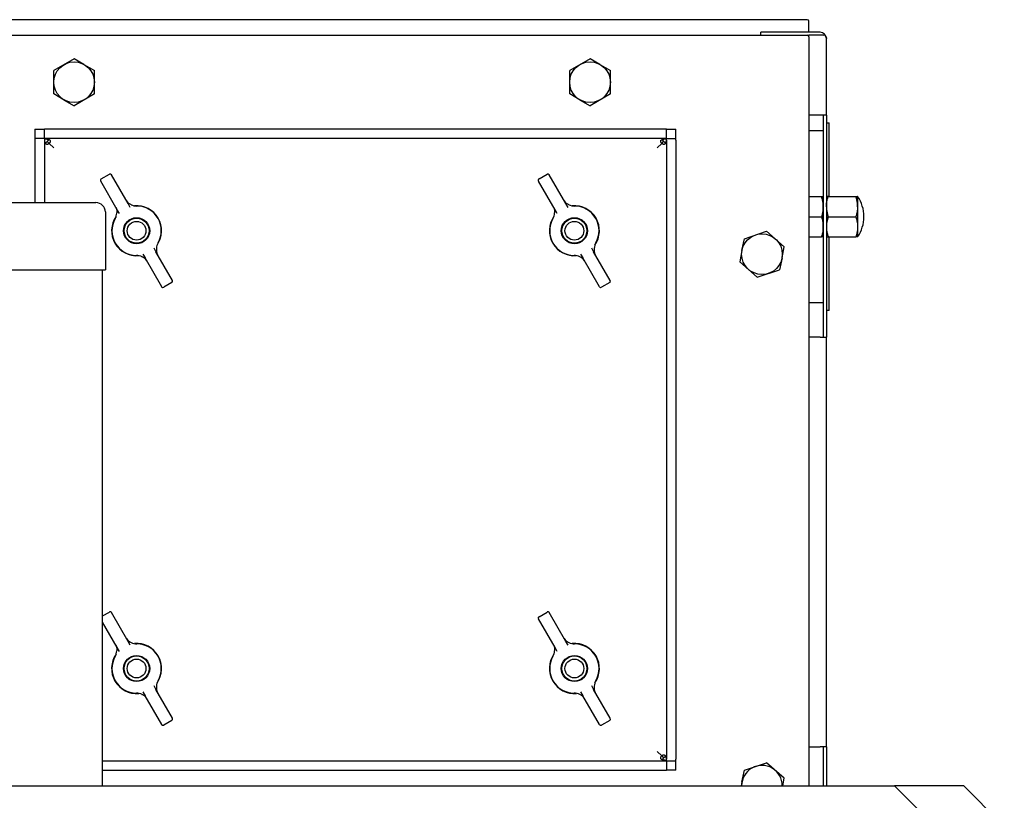
# Model space of a CAD drawing. Extents: x 39 to 408, y 5 to 274.
# Drawn here: x 72 to 87, y 100 to 112 of the extents above; entities that cross this region are included whole.
import ezdxf

# ---------------------------------------------------------------- set-up
doc = ezdxf.new("R2010")
doc.units = 0
doc.layers.get('0').update_dxf_attribs({"linetype": 'CONTINUOUS'})

msp = doc.modelspace()

# ---------------------------------------------------------------- linework, layer by layer
at = {"color": 7, "ltscale": 0.407563}
msp.add_line((84.285, 112.354), (67.982, 112.354), dxfattribs=at)
at = {"color": 7, "ltscale": 0.004375}
msp.add_line((84.31, 112.154), (84.31, 112.329), dxfattribs=at)
at = {"color": 7}
for p, q in [((50.31, 112.104), (84.31, 112.104)), ((50.335, 112.104), (84.285, 112.104)), ((48.94, 100.104), (85.68, 100.104))]:
    msp.add_line(p, q, dxfattribs=at)
at = {"color": 7, "ltscale": 0.02375}
msp.add_line((84.49, 112.154), (83.54, 112.154), dxfattribs=at)
at = {"color": 7, "ltscale": 0.00125}
for p, q in [((83.54, 112.104), (83.54, 112.154)), ((84.54, 110.579), (84.49, 110.579)), ((84.49, 107.829), (84.54, 107.829))]:
    msp.add_line(p, q, dxfattribs=at)
at = {"color": 7, "ltscale": 0.000623131}
msp.add_line((84.31, 112.079), (84.31, 112.104), dxfattribs=at)
at = {"color": 7, "ltscale": 0.0045}
for p, q in [((84.49, 112.104), (84.31, 112.104)), ((84.49, 112.104), (84.31, 112.104)), ((84.49, 110.829), (84.31, 110.829)), ((84.49, 110.579), (84.31, 110.579)), ((84.31, 107.829), (84.49, 107.829)), ((84.49, 107.279), (84.31, 107.279)), ((84.31, 100.729), (84.49, 100.729))]:
    msp.add_line(p, q, dxfattribs=at)
at = {"color": 7, "ltscale": 0.001822}
msp.add_line((84.563, 112.104), (84.49, 112.104), dxfattribs=at)
at = {"color": 7, "ltscale": 0.000675078}
msp.add_line((84.543, 112.104), (84.563, 112.122), dxfattribs=at)
at = {"color": 7, "ltscale": 0.299376}
msp.add_line((84.31, 112.079), (84.31, 100.104), dxfattribs=at)
at = {"color": 7, "ltscale": 0.030625}
msp.add_line((84.59, 110.829), (84.59, 112.054), dxfattribs=at)
at = {"color": 7, "ltscale": 0.009382}
for p, q in [((72.56, 111.729), (72.235, 111.541)), ((80.81, 111.729), (80.485, 111.541)), ((72.235, 111.166), (72.235, 111.541)), ((72.885, 111.166), (72.885, 111.541)), ((80.485, 111.166), (80.485, 111.541)), ((81.135, 111.166), (81.135, 111.541)), ((72.885, 111.166), (72.56, 110.978)), ((81.135, 111.166), (80.81, 110.978)), ((83.279, 108.852), (83.634, 108.972)), ((83.916, 108.723), (83.634, 108.972)), ((83.485, 108.236), (83.204, 108.484)), ((83.485, 108.236), (83.841, 108.355)), ((83.279, 100.352), (83.634, 100.472)), ((83.916, 100.223), (83.634, 100.472))]:
    msp.add_line(p, q, dxfattribs=at)
at = {"color": 7, "ltscale": 0.004499}
for p, q in [((72.716, 111.639), (72.56, 111.729)), ((80.966, 111.639), (80.81, 111.729)), ((72.404, 111.068), (72.56, 110.978)), ((80.654, 111.068), (80.81, 110.978)), ((83.24, 108.661), (83.204, 108.484)), ((83.88, 108.547), (83.916, 108.723))]:
    msp.add_line(p, q, dxfattribs=at)
at = {"color": 7, "ltscale": 0.004883}
for p, q in [((72.716, 111.639), (72.885, 111.541)), ((80.966, 111.639), (81.135, 111.541)), ((72.404, 111.068), (72.235, 111.166)), ((80.654, 111.068), (80.485, 111.166)), ((83.24, 108.661), (83.279, 108.852)), ((83.88, 108.547), (83.841, 108.355)), ((83.24, 100.161), (83.279, 100.352))]:
    msp.add_line(p, q, dxfattribs=at)
at = {"color": 7, "ltscale": 0.0025}
for p, q in [((84.59, 110.829), (84.49, 110.829)), ((84.49, 107.279), (84.59, 107.279)), ((84.59, 100.729), (84.49, 100.729))]:
    msp.add_line(p, q, dxfattribs=at)
at = {"color": 7, "ltscale": 0.08875}
for p, q in [((84.54, 110.829), (84.54, 107.279)), ((84.59, 110.829), (84.59, 107.279))]:
    msp.add_line(p, q, dxfattribs=at)
at = {"color": 7, "ltscale": 0.001125}
for p, q in [((84.59, 110.704), (84.635, 110.704)), ((84.635, 107.704), (84.59, 107.704))]:
    msp.add_line(p, q, dxfattribs=at)
at = {"color": 7, "ltscale": 0.029375}
for p, q in [((84.635, 109.529), (84.635, 110.704)), ((84.635, 107.704), (84.635, 108.879))]:
    msp.add_line(p, q, dxfattribs=at)
at = {"color": 7, "ltscale": 0.00375}
for p, q in [((71.935, 110.604), (71.935, 110.454)), ((71.935, 110.604), (72.085, 110.604)), ((72.085, 110.454), (72.085, 110.604)), ((82.035, 110.604), (82.185, 110.604)), ((82.035, 110.454), (82.035, 110.604)), ((82.185, 110.454), (82.185, 110.604)), ((72.085, 110.454), (71.935, 110.454)), ((82.035, 110.454), (82.185, 110.454)), ((72.995, 109.807), (73.125, 109.882)), ((79.995, 109.807), (80.125, 109.882)), ((74.125, 108.15), (73.995, 108.075)), ((81.125, 108.15), (80.995, 108.075)), ((79.995, 102.807), (80.125, 102.882)), ((74.125, 101.15), (73.995, 101.075)), ((81.125, 101.15), (80.995, 101.075)), ((82.035, 100.504), (82.185, 100.504)), ((82.035, 100.504), (82.035, 100.354)), ((82.185, 100.354), (82.185, 100.504)), ((82.185, 100.354), (82.035, 100.354))]:
    msp.add_line(p, q, dxfattribs=at)
at = {"color": 7, "ltscale": 0.000625038}
for p, q in [((72.11, 110.604), (72.085, 110.604)), ((82.035, 110.604), (82.01, 110.604)), ((71.935, 110.454), (71.935, 110.429)), ((72.085, 110.454), (72.085, 110.429)), ((72.11, 110.454), (72.085, 110.454)), ((82.035, 110.454), (82.01, 110.454)), ((82.035, 110.429), (82.035, 110.454)), ((82.185, 110.429), (82.185, 110.454)), ((82.01, 100.504), (82.035, 100.504)), ((82.01, 100.354), (82.035, 100.354))]:
    msp.add_line(p, q, dxfattribs=at)
at = {"color": 7, "ltscale": 0.2475}
for p, q in [((82.01, 110.604), (72.11, 110.604)), ((82.01, 110.454), (72.11, 110.454)), ((82.035, 110.429), (82.035, 100.529)), ((82.185, 110.429), (82.185, 100.529))]:
    msp.add_line(p, q, dxfattribs=at)
at = {"color": 7, "ltscale": 0.025001}
for p, q in [((71.935, 110.429), (71.935, 109.429)), ((72.085, 110.429), (72.085, 109.429))]:
    msp.add_line(p, q, dxfattribs=at)
at = {"color": 7, "ltscale": 0.000206486}
for p, q in [((72.091, 110.448), (72.085, 110.454)), ((82.029, 110.448), (82.035, 110.454))]:
    msp.add_line(p, q, dxfattribs=at)
at = {"color": 7, "ltscale": 0.00107}
for p, q in [((72.162, 110.376), (72.132, 110.406)), ((81.957, 110.376), (81.987, 110.406)), ((81.957, 100.581), (81.987, 100.551))]:
    msp.add_line(p, q, dxfattribs=at)
at = {"color": 7, "ltscale": 0.00256}
for p, q in [((72.235, 110.304), (72.162, 110.376)), ((81.885, 110.304), (81.957, 110.376)), ((81.885, 100.654), (81.957, 100.581))]:
    msp.add_line(p, q, dxfattribs=at)
at = {"color": 7, "ltscale": 0.01328}
for p, q in [((73.251, 109.313), (72.986, 109.773)), ((73.424, 109.413), (73.159, 109.873)), ((80.251, 109.313), (79.986, 109.773)), ((80.424, 109.413), (80.159, 109.873)), ((74.134, 108.184), (73.868, 108.644)), ((81.134, 108.184), (80.868, 108.644)), ((73.961, 108.084), (73.695, 108.544)), ((80.961, 108.084), (80.695, 108.544)), ((73.424, 102.413), (73.159, 102.873)), ((80.424, 102.413), (80.159, 102.873)), ((80.251, 102.313), (79.986, 102.773)), ((74.134, 101.184), (73.868, 101.644)), ((81.134, 101.184), (80.868, 101.644)), ((73.961, 101.084), (73.695, 101.544)), ((80.961, 101.084), (80.695, 101.544))]:
    msp.add_line(p, q, dxfattribs=at)
at = {"color": 7, "ltscale": 0.054453}
msp.add_line((70.71, 109.429), (72.888, 109.429), dxfattribs=at)
at = {"color": 7, "ltscale": 0.000547218}
msp.add_line((72.888, 109.429), (72.91, 109.429), dxfattribs=at)
at = {"color": 7, "ltscale": 0.005013}
for p, q in [((84.31, 109.529), (84.51, 109.529)), ((84.31, 109.204), (84.51, 109.204)), ((84.31, 108.879), (84.51, 108.879))]:
    msp.add_line(p, q, dxfattribs=at)
at = {"color": 7, "ltscale": 0.000725746}
for p, q in [((84.51, 109.529), (84.539, 109.529)), ((84.619, 109.529), (84.59, 109.529)), ((85.06, 109.529), (85.089, 109.529)), ((84.539, 108.879), (84.51, 108.879)), ((84.59, 108.879), (84.619, 108.879)), ((85.089, 108.879), (85.06, 108.879))]:
    msp.add_line(p, q, dxfattribs=at)
at = {"color": 7, "ltscale": 2.33266e-05}
for p, q in [((84.54, 109.528), (84.539, 109.529)), ((84.59, 109.528), (84.59, 109.529)), ((84.54, 108.88), (84.539, 108.879)), ((84.59, 108.88), (84.59, 108.879))]:
    msp.add_line(p, q, dxfattribs=at)
at = {"color": 7, "ltscale": 0.004219}
msp.add_line((84.54, 109.359), (84.54, 109.528), dxfattribs=at)
at = {"color": 7, "ltscale": 0.011025}
for p, q in [((84.619, 109.529), (85.06, 109.529)), ((84.619, 109.204), (85.06, 109.204)), ((84.619, 108.879), (85.06, 108.879))]:
    msp.add_line(p, q, dxfattribs=at)
at = {"color": 7, "ltscale": 2.34224e-05}
for p, q in [((85.09, 109.528), (85.089, 109.529)), ((85.09, 108.88), (85.089, 108.879))]:
    msp.add_line(p, q, dxfattribs=at)
at = {"color": 7, "ltscale": 0.004223}
msp.add_line((85.09, 109.359), (85.09, 109.528), dxfattribs=at)
at = {"color": 7, "ltscale": 0.023125}
msp.add_line((73.06, 109.279), (73.06, 108.354), dxfattribs=at)
at = {"color": 7, "ltscale": 0.001739}
for p, q in [((73.286, 109.253), (73.251, 109.313)), ((73.459, 109.353), (73.424, 109.413)), ((80.286, 109.253), (80.251, 109.313)), ((80.459, 109.353), (80.424, 109.413)), ((73.834, 108.705), (73.868, 108.644)), ((80.834, 108.705), (80.868, 108.644)), ((73.66, 108.605), (73.695, 108.544)), ((80.66, 108.605), (80.695, 108.544)), ((73.459, 102.353), (73.424, 102.413)), ((80.459, 102.353), (80.424, 102.413)), ((73.286, 102.253), (73.251, 102.313)), ((80.286, 102.253), (80.251, 102.313)), ((73.66, 101.605), (73.695, 101.544)), ((73.834, 101.705), (73.868, 101.644)), ((80.66, 101.605), (80.695, 101.544)), ((80.834, 101.705), (80.868, 101.644))]:
    msp.add_line(p, q, dxfattribs=at)
at = {"color": 7, "ltscale": 7.26297e-06}
for p, q in [((73.473, 109.396), (73.473, 109.396)), ((80.473, 109.396), (80.473, 109.396)), ((73.473, 102.396), (73.473, 102.396)), ((80.473, 102.396), (80.473, 102.396))]:
    msp.add_line(p, q, dxfattribs=at)
at = {"color": 7, "ltscale": 2.66319e-05}
for p, q in [((73.474, 109.395), (73.473, 109.396)), ((80.474, 109.395), (80.473, 109.396)), ((73.646, 108.562), (73.647, 108.562)), ((80.646, 108.562), (80.647, 108.562)), ((73.474, 102.395), (73.473, 102.396)), ((80.474, 102.395), (80.473, 102.396)), ((73.646, 101.562), (73.647, 101.562)), ((80.646, 101.562), (80.647, 101.562))]:
    msp.add_line(p, q, dxfattribs=at)
at = {"color": 7, "ltscale": 0.01199}
msp.add_line((84.54, 108.88), (84.54, 109.359), dxfattribs=at)
at = {"color": 7, "ltscale": 0.012002}
msp.add_line((85.09, 108.879), (85.09, 109.359), dxfattribs=at)
at = {"color": 7, "ltscale": 7.28797e-06}
for p, q in [((73.242, 109.262), (73.242, 109.263)), ((80.242, 109.262), (80.242, 109.263)), ((73.878, 108.695), (73.878, 108.695)), ((80.878, 108.695), (80.878, 108.695)), ((73.242, 102.262), (73.242, 102.263)), ((80.242, 102.262), (80.242, 102.263)), ((73.878, 101.695), (73.878, 101.695)), ((80.878, 101.695), (80.878, 101.695))]:
    msp.add_line(p, q, dxfattribs=at)
at = {"color": 7, "ltscale": 2.65697e-05}
for p, q in [((73.242, 109.261), (73.242, 109.262)), ((80.242, 109.261), (80.242, 109.262)), ((73.877, 108.696), (73.878, 108.695)), ((80.877, 108.696), (80.878, 108.695)), ((73.242, 102.261), (73.242, 102.262)), ((80.242, 102.261), (80.242, 102.262)), ((73.877, 101.696), (73.878, 101.695)), ((80.877, 101.696), (80.878, 101.695))]:
    msp.add_line(p, q, dxfattribs=at)
at = {"color": 7, "ltscale": 7.08805e-06}
for p, q in [((73.647, 108.562), (73.647, 108.562)), ((80.647, 108.562), (80.647, 108.562)), ((73.647, 101.562), (73.647, 101.562)), ((80.647, 101.562), (80.647, 101.562))]:
    msp.add_line(p, q, dxfattribs=at)
at = {"color": 7, "ltscale": 0.061878}
msp.add_line((70.56, 108.354), (73.035, 108.354), dxfattribs=at)
at = {"color": 7, "ltscale": 0.20625}
msp.add_line((73.017, 100.104), (73.017, 108.354), dxfattribs=at)
at = {"color": 7, "ltscale": 0.000621986}
msp.add_line((73.035, 108.354), (73.06, 108.354), dxfattribs=at)
at = {"color": 7, "ltscale": 0.16375}
msp.add_line((84.59, 100.729), (84.59, 107.279), dxfattribs=at)
at = {"color": 7, "ltscale": 0.003101}
msp.add_line((73.017, 102.82), (73.125, 102.882), dxfattribs=at)
at = {"color": 7, "ltscale": 0.011702}
msp.add_line((73.251, 102.313), (73.017, 102.718), dxfattribs=at)
at = {"color": 7, "ltscale": 0.015626}
for p, q in [((84.54, 100.729), (84.54, 100.104)), ((84.59, 100.729), (84.59, 100.104))]:
    msp.add_line(p, q, dxfattribs=at)
at = {"color": 7, "ltscale": 0.224812}
for p, q in [((73.017, 100.504), (82.01, 100.504)), ((73.017, 100.354), (82.01, 100.354))]:
    msp.add_line(p, q, dxfattribs=at)
at = {"color": 7, "ltscale": 0.000206621}
msp.add_line((82.029, 100.51), (82.035, 100.504), dxfattribs=at)
at = {"color": 7, "ltscale": 0.000624847}
for p, q in [((82.035, 100.504), (82.035, 100.529)), ((82.185, 100.504), (82.185, 100.529))]:
    msp.add_line(p, q, dxfattribs=at)
at = {"color": 7, "ltscale": 0.001455}
msp.add_line((83.24, 100.161), (83.228, 100.104), dxfattribs=at)
at = {"color": 7, "ltscale": 0.003044}
msp.add_line((83.891, 100.104), (83.916, 100.223), dxfattribs=at)
at = {"color": 7, "ltscale": 0.022981}
for p, q in [((86.33, 99.454), (85.68, 100.104)), ((86.785, 100.104), (87.435, 99.454))]:
    msp.add_line(p, q, dxfattribs=at)
at = {"color": 7, "ltscale": 0.027625}
msp.add_line((86.785, 100.104), (85.68, 100.104), dxfattribs=at)
at = {"color": 7}
for points in [[(84.563, 112.104), (84.568, 112.098), (84.57, 112.096), (84.573, 112.093), (84.576, 112.089), (84.578, 112.086), (84.581, 112.082), (84.582, 112.08), (84.584, 112.077), (84.585, 112.074), (84.586, 112.071), (84.588, 112.068), (84.589, 112.064), (84.589, 112.061), (84.59, 112.057), (84.59, 112.054)], [(72.129, 110.359), (72.126, 110.359), (72.122, 110.36), (72.119, 110.361), (72.117, 110.362), (72.114, 110.364), (72.111, 110.366), (72.109, 110.368), (72.107, 110.37), (72.105, 110.373), (72.104, 110.376), (72.103, 110.378), (72.102, 110.38), (72.1, 110.384), (72.099, 110.387), (72.098, 110.39), (72.096, 110.396), (72.095, 110.403), (72.094, 110.41), (72.093, 110.417), (72.092, 110.425), (72.091, 110.43), (72.091, 110.436), (72.091, 110.448)], [(72.091, 110.448), (72.103, 110.447), (72.109, 110.447), (72.115, 110.446), (72.121, 110.446), (72.126, 110.445), (72.134, 110.444), (72.141, 110.443), (72.144, 110.442), (72.147, 110.441), (72.153, 110.439), (72.155, 110.438), (72.158, 110.437), (72.161, 110.436), (72.165, 110.434), (72.168, 110.432), (72.17, 110.43), (72.173, 110.427), (72.175, 110.425), (72.176, 110.422), (72.178, 110.419), (72.179, 110.416), (72.179, 110.413), (72.179, 110.41)], [(72.162, 110.376), (72.16, 110.374), (72.158, 110.372), (72.156, 110.371), (72.154, 110.369), (72.151, 110.367), (72.148, 110.365), (72.146, 110.364), (72.142, 110.362), (72.139, 110.361), (72.135, 110.36), (72.132, 110.359), (72.129, 110.359)], [(72.179, 110.41), (72.179, 110.407), (72.179, 110.403), (72.178, 110.4), (72.177, 110.396), (72.175, 110.393), (72.173, 110.39), (72.172, 110.387), (72.17, 110.384), (72.168, 110.382), (72.166, 110.38), (72.164, 110.378), (72.162, 110.376)], [(81.94, 110.41), (81.94, 110.413), (81.941, 110.416), (81.942, 110.419), (81.943, 110.422), (81.945, 110.425), (81.947, 110.427), (81.949, 110.429), (81.951, 110.431), (81.954, 110.433), (81.957, 110.435), (81.959, 110.436), (81.961, 110.437), (81.965, 110.439), (81.968, 110.44), (81.971, 110.441), (81.977, 110.442), (81.984, 110.444), (81.991, 110.445), (81.998, 110.446), (82.006, 110.447), (82.011, 110.447), (82.017, 110.447), (82.029, 110.448)], [(81.957, 110.376), (81.955, 110.378), (81.953, 110.38), (81.952, 110.382), (81.95, 110.384), (81.948, 110.387), (81.946, 110.39), (81.945, 110.393), (81.943, 110.396), (81.942, 110.4), (81.941, 110.403), (81.94, 110.407), (81.94, 110.41)], [(81.991, 110.359), (81.988, 110.359), (81.984, 110.36), (81.981, 110.361), (81.977, 110.362), (81.974, 110.364), (81.971, 110.365), (81.968, 110.367), (81.965, 110.369), (81.963, 110.371), (81.961, 110.372), (81.959, 110.374), (81.957, 110.376)], [(82.029, 110.448), (82.028, 110.436), (82.028, 110.429), (82.028, 110.423), (82.027, 110.418), (82.026, 110.412), (82.025, 110.405), (82.024, 110.398), (82.023, 110.395), (82.022, 110.391), (82.02, 110.386), (82.019, 110.383), (82.018, 110.381), (82.017, 110.377), (82.015, 110.374), (82.013, 110.371), (82.011, 110.368), (82.008, 110.366), (82.006, 110.364), (82.003, 110.362), (82, 110.361), (81.997, 110.36), (81.994, 110.359), (81.991, 110.359)], [(84.539, 109.36), (84.539, 109.372), (84.539, 109.385), (84.538, 109.397), (84.537, 109.41), (84.536, 109.423), (84.534, 109.436), (84.531, 109.45), (84.528, 109.463), (84.526, 109.476), (84.522, 109.488), (84.519, 109.501), (84.515, 109.515), (84.51, 109.529)], [(84.59, 109.36), (84.59, 109.372), (84.591, 109.385), (84.591, 109.397), (84.593, 109.41), (84.594, 109.423), (84.596, 109.436), (84.598, 109.45), (84.601, 109.463), (84.604, 109.476), (84.607, 109.488), (84.611, 109.501), (84.615, 109.515), (84.619, 109.529)], [(85.089, 109.36), (85.089, 109.372), (85.089, 109.385), (85.088, 109.397), (85.087, 109.41), (85.086, 109.423), (85.084, 109.436), (85.081, 109.45), (85.078, 109.463), (85.076, 109.476), (85.072, 109.488), (85.069, 109.501), (85.065, 109.515), (85.06, 109.529)], [(73.226, 109.358), (73.228, 109.354), (73.229, 109.35), (73.231, 109.347), (73.233, 109.343), (73.234, 109.339), (73.236, 109.336), (73.237, 109.332), (73.238, 109.328), (73.239, 109.324), (73.24, 109.32), (73.241, 109.316), (73.242, 109.312), (73.243, 109.308), (73.243, 109.303), (73.244, 109.299), (73.244, 109.295), (73.244, 109.291), (73.244, 109.287), (73.244, 109.283), (73.244, 109.279), (73.243, 109.275), (73.243, 109.271), (73.243, 109.267), (73.242, 109.263)], [(80.226, 109.358), (80.228, 109.354), (80.229, 109.35), (80.231, 109.347), (80.233, 109.343), (80.234, 109.339), (80.236, 109.336), (80.237, 109.332), (80.238, 109.328), (80.239, 109.324), (80.24, 109.32), (80.241, 109.316), (80.242, 109.312), (80.243, 109.308), (80.243, 109.303), (80.244, 109.299), (80.244, 109.295), (80.244, 109.291), (80.244, 109.287), (80.244, 109.283), (80.244, 109.279), (80.243, 109.275), (80.243, 109.271), (80.243, 109.267), (80.242, 109.263)], [(84.539, 109.36), (84.539, 109.348), (84.538, 109.336), (84.537, 109.324), (84.536, 109.312), (84.534, 109.3), (84.532, 109.287), (84.53, 109.275), (84.527, 109.261), (84.523, 109.248), (84.52, 109.234), (84.515, 109.219), (84.51, 109.204)], [(84.59, 109.36), (84.591, 109.348), (84.591, 109.336), (84.592, 109.324), (84.594, 109.312), (84.595, 109.3), (84.597, 109.287), (84.6, 109.275), (84.603, 109.261), (84.606, 109.248), (84.61, 109.234), (84.614, 109.219), (84.619, 109.204)], [(85.089, 109.36), (85.089, 109.348), (85.088, 109.336), (85.087, 109.324), (85.086, 109.312), (85.084, 109.3), (85.082, 109.287), (85.08, 109.275), (85.077, 109.261), (85.073, 109.248), (85.07, 109.234), (85.065, 109.219), (85.06, 109.204)], [(84.51, 109.204), (84.515, 109.19), (84.518, 109.178), (84.522, 109.165), (84.525, 109.153), (84.528, 109.141), (84.529, 109.134), (84.531, 109.127), (84.533, 109.114), (84.535, 109.1), (84.537, 109.088), (84.538, 109.076), (84.539, 109.064), (84.539, 109.053), (84.539, 109.041), (84.539, 109.029), (84.539, 109.018), (84.538, 109.006), (84.537, 108.994), (84.535, 108.982), (84.533, 108.968), (84.531, 108.955), (84.528, 108.941), (84.524, 108.926), (84.522, 108.919), (84.52, 108.911), (84.517, 108.901), (84.514, 108.89), (84.51, 108.879)], [(84.619, 109.204), (84.615, 109.19), (84.611, 109.178), (84.608, 109.165), (84.605, 109.153), (84.602, 109.141), (84.6, 109.134), (84.599, 109.127), (84.596, 109.114), (84.594, 109.1), (84.593, 109.088), (84.592, 109.076), (84.591, 109.064), (84.59, 109.053), (84.59, 109.041), (84.59, 109.029), (84.591, 109.018), (84.592, 109.006), (84.593, 108.994), (84.594, 108.982), (84.596, 108.968), (84.599, 108.955), (84.602, 108.941), (84.605, 108.926), (84.607, 108.919), (84.609, 108.911), (84.612, 108.901), (84.616, 108.89), (84.619, 108.879)], [(85.06, 109.204), (85.065, 109.19), (85.068, 109.178), (85.072, 109.165), (85.075, 109.153), (85.078, 109.141), (85.079, 109.134), (85.081, 109.127), (85.083, 109.114), (85.085, 109.1), (85.087, 109.088), (85.088, 109.076), (85.089, 109.064), (85.089, 109.053), (85.089, 109.041), (85.089, 109.029), (85.089, 109.018), (85.088, 109.006), (85.087, 108.994), (85.085, 108.982), (85.083, 108.968), (85.081, 108.955), (85.078, 108.941), (85.074, 108.926), (85.072, 108.919), (85.07, 108.911), (85.067, 108.901), (85.064, 108.89), (85.06, 108.879)], [(73.226, 102.358), (73.228, 102.354), (73.229, 102.35), (73.231, 102.347), (73.233, 102.343), (73.234, 102.339), (73.236, 102.336), (73.237, 102.332), (73.238, 102.328), (73.239, 102.324), (73.24, 102.32), (73.241, 102.316), (73.242, 102.312), (73.243, 102.308), (73.243, 102.303), (73.244, 102.299), (73.244, 102.295), (73.244, 102.291), (73.244, 102.287), (73.244, 102.283), (73.244, 102.279), (73.243, 102.275), (73.243, 102.271), (73.243, 102.267), (73.242, 102.263)], [(80.226, 102.358), (80.228, 102.354), (80.229, 102.35), (80.231, 102.347), (80.233, 102.343), (80.234, 102.339), (80.236, 102.336), (80.237, 102.332), (80.238, 102.328), (80.239, 102.324), (80.24, 102.32), (80.241, 102.316), (80.242, 102.312), (80.243, 102.308), (80.243, 102.303), (80.244, 102.299), (80.244, 102.295), (80.244, 102.291), (80.244, 102.287), (80.244, 102.283), (80.244, 102.279), (80.243, 102.275), (80.243, 102.271), (80.243, 102.267), (80.242, 102.263)], [(81.94, 100.548), (81.94, 100.551), (81.941, 100.554), (81.942, 100.558), (81.943, 100.561), (81.945, 100.565), (81.946, 100.567), (81.948, 100.57), (81.95, 100.573), (81.952, 100.575), (81.953, 100.577), (81.955, 100.579), (81.957, 100.581)], [(82.029, 100.51), (82.017, 100.51), (82.01, 100.51), (82.004, 100.511), (81.999, 100.512), (81.993, 100.512), (81.986, 100.513), (81.979, 100.515), (81.976, 100.516), (81.972, 100.516), (81.967, 100.518), (81.964, 100.519), (81.962, 100.52), (81.958, 100.522), (81.955, 100.524), (81.952, 100.526), (81.949, 100.528), (81.947, 100.53), (81.945, 100.533), (81.943, 100.535), (81.942, 100.538), (81.941, 100.541), (81.94, 100.544), (81.94, 100.548)], [(81.957, 100.581), (81.959, 100.583), (81.961, 100.585), (81.963, 100.587), (81.965, 100.589), (81.968, 100.591), (81.971, 100.592), (81.974, 100.594), (81.977, 100.595), (81.981, 100.597), (81.984, 100.598), (81.988, 100.598), (81.991, 100.598)], [(81.991, 100.598), (81.994, 100.598), (81.997, 100.598), (82, 100.597), (82.003, 100.595), (82.006, 100.594), (82.008, 100.592), (82.01, 100.59), (82.012, 100.587), (82.014, 100.585), (82.016, 100.582), (82.017, 100.58), (82.018, 100.578), (82.02, 100.573), (82.021, 100.57), (82.022, 100.567), (82.023, 100.561), (82.025, 100.554), (82.026, 100.547), (82.027, 100.54), (82.028, 100.533), (82.028, 100.527), (82.028, 100.521), (82.029, 100.51)]]:
    msp.add_lwpolyline(points, dxfattribs=at)
for centre, radius in [((72.56, 111.354), 0.325), ((80.81, 111.354), 0.325), ((73.56, 108.979), 0.209), ((73.56, 108.979), 0.2), ((73.56, 108.979), 0.15), ((80.56, 108.979), 0.209), ((80.56, 108.979), 0.2), ((80.56, 108.979), 0.15), ((83.56, 108.604), 0.325), ((73.56, 101.979), 0.209), ((80.56, 101.979), 0.209), ((73.56, 101.979), 0.2), ((73.56, 101.979), 0.15), ((80.56, 101.979), 0.2), ((80.56, 101.979), 0.15)]:
    msp.add_circle(centre, radius, dxfattribs=at)
for centre, radius, start, end in [((84.285, 112.329), 0.025, 0, 90), ((84.285, 112.079), 0.025, 0, 90), ((84.49, 112.054), 0.1, 0, 90), ((72.034, 110.494), 0.131, 300.8615, 318.2879), ((72.044, 110.505), 0.131, 311.7131, 329.1536), ((82.075, 110.505), 0.131, 210.8464, 228.2869), ((82.086, 110.494), 0.131, 221.7121, 239.1386), ((73.007, 109.786), 0.025, 120, 210), ((73.137, 109.861), 0.025, 30, 120), ((80.007, 109.786), 0.025, 120, 210), ((80.137, 109.861), 0.025, 30, 120), ((72.91, 109.279), 0.15, 360, 90), ((84.613, 109.204), 0.577, 360, 34.2551), ((73.566, 109.576), 0.203, 242.6966, 269.3418), ((73.56, 108.979), 0.4, 325.0852, 94.9149), ((73.56, 108.979), 0.395, 330.5545, 89.4455), ((80.566, 109.576), 0.203, 242.6966, 269.3418), ((80.56, 108.979), 0.4, 325.0852, 94.9149), ((80.56, 108.979), 0.395, 330.5545, 89.4455), ((73.56, 108.979), 0.4, 145.0853, 274.9148), ((73.56, 108.979), 0.395, 150.5545, 269.4455), ((73.04, 109.272), 0.203, 330.6577, 357.3032), ((80.56, 108.979), 0.4, 145.0853, 274.9148), ((80.56, 108.979), 0.395, 150.5545, 269.4455), ((80.04, 109.272), 0.203, 330.6577, 357.3032), ((84.613, 109.204), 0.577, 325.7449, 0), ((74.08, 108.686), 0.203, 150.6578, 177.3037), ((81.08, 108.686), 0.203, 150.6578, 177.3037), ((73.554, 108.382), 0.203, 62.6965, 89.3422), ((80.554, 108.382), 0.203, 62.6965, 89.3422), ((74.112, 108.172), 0.025, 300, 30), ((81.112, 108.172), 0.025, 300, 30), ((73.982, 108.097), 0.025, 210, 300), ((80.982, 108.097), 0.025, 210, 300), ((73.137, 102.861), 0.025, 30, 120), ((80.137, 102.861), 0.025, 30, 120), ((80.007, 102.786), 0.025, 120, 210), ((73.566, 102.576), 0.203, 242.6966, 269.3418), ((73.56, 101.979), 0.4, 325.0852, 94.9149), ((73.56, 101.979), 0.395, 330.5545, 89.4455), ((80.566, 102.576), 0.203, 242.6966, 269.3418), ((80.56, 101.979), 0.4, 325.0852, 94.9149), ((80.56, 101.979), 0.395, 330.5545, 89.4455), ((73.56, 101.979), 0.4, 145.0853, 274.9148), ((73.04, 102.272), 0.203, 330.6577, 357.3032), ((80.56, 101.979), 0.4, 145.0853, 274.9148), ((80.04, 102.272), 0.203, 330.6577, 357.3032), ((73.56, 101.979), 0.395, 150.5545, 269.4455), ((80.56, 101.979), 0.395, 150.5545, 269.4455), ((74.08, 101.686), 0.203, 150.6578, 177.3037), ((81.08, 101.686), 0.203, 150.6578, 177.3037), ((73.554, 101.382), 0.203, 62.6965, 89.3422), ((80.554, 101.382), 0.203, 62.6965, 89.3422), ((73.982, 101.097), 0.025, 210, 300), ((74.112, 101.172), 0.025, 300, 30), ((80.982, 101.097), 0.025, 210, 300), ((81.112, 101.172), 0.025, 300, 30), ((82.075, 100.452), 0.131, 131.7131, 149.1536), ((82.086, 100.463), 0.131, 120.8614, 138.2879), ((83.56, 100.104), 0.325, 359.9911, 180)]:
    msp.add_arc(centre, radius, start, end, dxfattribs=at)
for centre, major_axis, ratio, start_param, end_param in [((73.573, 109.557), (0.175, 0.097), 0.816539, 3.154907, 3.7384), ((80.573, 109.557), (0.175, 0.097), 0.816539, 3.154907, 3.7384), ((74.067, 108.701), (0.172, 0.103), 0.816336, 2.545391, 3.129155), ((81.067, 108.701), (0.172, 0.103), 0.816336, 2.545391, 3.129155), ((73.547, 108.401), (0.175, 0.097), 0.816541, 0.013322, 0.596817), ((80.547, 108.401), (0.175, 0.097), 0.816541, 0.013322, 0.596817), ((73.573, 102.557), (0.175, 0.097), 0.816539, 3.154907, 3.7384), ((80.573, 102.557), (0.175, 0.097), 0.816539, 3.154907, 3.7384), ((73.547, 101.401), (0.175, 0.097), 0.816541, 0.013322, 0.596817), ((74.067, 101.701), (0.172, 0.103), 0.816336, 2.545391, 3.129155), ((80.547, 101.401), (0.175, 0.097), 0.816541, 0.013322, 0.596817), ((81.067, 101.701), (0.172, 0.103), 0.816336, 2.545391, 3.129155)]:
    msp.add_ellipse(centre, major_axis=major_axis, ratio=ratio, start_param=start_param, end_param=end_param, dxfattribs=at)

doc.saveas('drawing.dxf')
